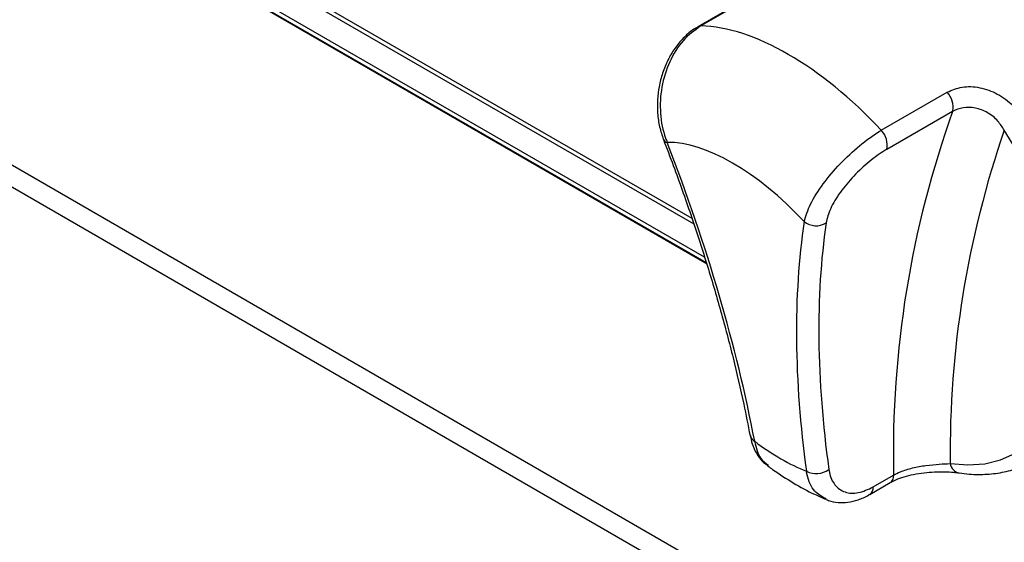
# Paper-space layout '图纸1(2)(2)' of a CAD drawing. Units: millimetres. Extents: x -15328 to 37978, y 0 to 27031.
# Drawn here: x -13801 to -13391, y 18874 to 19091 of the extents above; entities that cross this region are included whole.
import ezdxf

# ---------------------------------------------------------------- set-up
doc = ezdxf.new("R2010")
doc.units = ezdxf.units.MM
doc.layers.get('0').update_dxf_attribs({"lineweight": 18})

psp = doc.layouts.new('图纸1(2)(2)')

# ---------------------------------------------------------------- linework, layer by layer
at = {"color": 8, "linetype": 'Continuous', "lineweight": 30, "ltscale": 50}
for p, q in [((-14276.96, 19303.37), (-13493.06, 18850.83)), ((-13501.07, 18846.21), (-14280.26, 19296.02)), ((-13515.38, 18989.99), (-13711.4, 19103.15)), ((-13680.66, 19100.55), (-13521.47, 19008.65))]:
    psp.add_line(p, q, dxfattribs=at)
at = {"color": 7, "linetype": 'Continuous', "lineweight": 30, "ltscale": 50}
for p, q in [((-13712.91, 19103.75), (-13515.28, 18989.66)), ((-13491.47, 19104.17), (-13518.93, 19088.32)), ((-13490.3, 19104.48), (-13517.76, 19088.63)), ((-13516.15, 18992.35), (-13703.94, 19100.76)), ((-13682.98, 19099.97), (-13520.7, 19006.29)), ((-13442.57, 19045.22), (-13415.11, 19061.07)), ((-13412.84, 19053.08), (-13440.3, 19037.23)), ((-13447.34, 18893.65), (-13438.81, 18898.57)), ((-13445.96, 18896.73), (-13437.43, 18901.66))]:
    psp.add_line(p, q, dxfattribs=at)
at = {"color": 8, "linetype": 'Continuous', "lineweight": 30, "ltscale": 50}
psp.add_lwpolyline([(-13518.95, 19088.3), (-13518.47, 19088.51), (-13517.76, 19088.63)], dxfattribs=at)
at = {"color": 7, "linetype": 'Continuous', "lineweight": 30, "ltscale": 50}
psp.add_lwpolyline([(-13413.86, 18906.44), (-13406.49, 18905.89), (-13399.48, 18906.42), (-13392.93, 18908.03), (-13386.89, 18910.69), (-13381.45, 18914.39), (-13376.65, 18919.08), (-13372.55, 18924.7), (-13369.19, 18931.21), (-13366.61, 18938.52), (-13364.84, 18946.56), (-13363.9, 18955.24), (-13363.79, 18964.47), (-13364.52, 18974.15), (-13366.08, 18984.17), (-13368.45, 18994.41), (-13371.61, 19004.78), (-13375.53, 19015.16), (-13380.15, 19025.44), (-13385.44, 19035.49), (-13391.33, 19045.22)], dxfattribs=at)
at = {"color": 7, "linetype": 'Continuous', "lineweight": 30, "ltscale": 2500}
for centre, radius, start, end in [((-13421.52, 19054.93), 8.87, 347.9531, 43.7804), ((-13016.05, 18910.94), 421.49, 160.291, 181.2614), ((-13448.98, 19039.08), 8.87, 347.9531, 43.7804), ((-13004.29, 18911.15), 409.6, 160.8937, 180.6587), ((-13469.74, 19013.25), 7.79, 230.3576, 302.5076), ((-13469.66, 18911.12), 8.82, 242.2429, 306.4929)]:
    psp.add_arc(centre, radius, start, end, dxfattribs=at)
at = {"color": 8, "linetype": 'Continuous', "lineweight": 30, "ltscale": 2500}
for centre, radius, start, end in [((-13531.34, 19042.34), 2.2, 205.5826, 259.3095), ((-13493.84, 18918.88), 3.47, 192.8909, 244.8171), ((-13409.08, 18907.32), 4.86, 190.3779, 257.86), ((-13440.68, 18901.26), 3.28, 305.5177, 6.9759), ((-13449.21, 18896.33), 3.27, 305.1623, 7.0104)]:
    psp.add_arc(centre, radius, start, end, dxfattribs=at)
at = {"color": 7, "linetype": 'Continuous', "lineweight": 30, "ltscale": 2500}
for centre, major_axis, ratio, start_param, end_param in [((-13471.22, 18988.06), (-67.39, 94.69), 0.502987, 4.973117, 5.926855), ((-13494.44, 18970.02), (-50.35, 66.02), 0.471655, 4.926464, 5.948031), ((-13913.44, 19144.33), (-363.06, 476.06), 0.471655, 3.898286, 4.159742), ((-13051.02, 18646.47), (-363.06, 476.06), 0.471655, 0.431567, 0.693024), ((-13046.37, 18650.08), (-359.62, 470.34), 0.470413, 0.431131, 0.692588), ((-13494.44, 18970.02), (-50.35, 66.02), 0.471655, 2.109997, 2.481312)]:
    psp.add_ellipse(centre, major_axis=major_axis, ratio=ratio, start_param=start_param, end_param=end_param, dxfattribs=at)
at = {"color": 7, "linetype": 'Continuous', "lineweight": 30, "ltscale": 50}
for points, knots in [([(-13518.89, 19088.2), (-13519.47, 19087.9), (-13521.53, 19086.83), (-13524.7, 19084.04), (-13528.27, 19079.96), (-13531.25, 19075.12), (-13533.54, 19069.77), (-13535.1, 19064.06), (-13535.87, 19058.17), (-13535.84, 19052.29), (-13535.06, 19046.58), (-13533.89, 19043.11), (-13533.31, 19041.4)], [0, 0, 0, 0, 2.143728, 7.633371, 13.275224, 18.902957, 24.606558, 30.27791, 35.988118, 41.695095, 47.461245, 53.09674, 53.09674, 53.09674, 53.09674]), ([(-13517.76, 19088.63), (-13520.32, 19086.78), (-13525.44, 19083.09), (-13531.08, 19073.92), (-13534.39, 19063.28), (-13534.97, 19052.11), (-13533.44, 19044.44), (-13531.98, 19040.76), (-13531.75, 19040.18)], [0, 0, 0, 0, 10.61353, 21.234094, 31.807375, 42.357505, 52.978154, 54.969731, 54.969731, 54.969731, 54.969731]), ([(-13415.11, 19061.07), (-13413.1, 19061.93), (-13409.05, 19063.67), (-13401.49, 19063.31), (-13394.05, 19060.63), (-13387.8, 19056.08), (-13384.88, 19052.13), (-13383.59, 19050.37)], [0, 0, 0, 0, 7.477682, 15.052052, 22.758186, 30.613309, 36.899639, 36.899639, 36.899639, 36.899639]), ([(-13391.33, 19045.22), (-13392.16, 19046.53), (-13394, 19049.44), (-13398.2, 19052.8), (-13403.32, 19054.72), (-13408.56, 19054.94), (-13411.42, 19053.7), (-13412.84, 19053.08)], [0, 0, 0, 0, 4.402039, 9.833198, 15.163175, 20.461769, 25.746598, 25.746598, 25.746598, 25.746598]), ([(-13474.71, 19007.25), (-13473.99, 19009.57), (-13472.56, 19014.22), (-13467.09, 19022.81), (-13459.89, 19031.34), (-13451.67, 19038.99), (-13445.78, 19043.28), (-13442.88, 19045.03), (-13442.57, 19045.22)], [0, 0, 0, 0, 10.070561, 20.191426, 30.120733, 39.924134, 49.713222, 50.907311, 50.907311, 50.907311, 50.907311]), ([(-13533.32, 19041.38), (-13531.94, 19037.77), (-13527.94, 19027.27), (-13521.83, 19010.06), (-13515.24, 18989.86), (-13509.35, 18969.95), (-13504.19, 18950.36), (-13500.17, 18933.08), (-13498.07, 18922.45), (-13497.21, 18918.1)], [0, 0, 0, 0, 10.882508, 31.564097, 52.250273, 72.938877, 93.628089, 114.315787, 128.641597, 128.641597, 128.641597, 128.641597]), ([(-13440.3, 19037.23), (-13440.55, 19037.08), (-13442.9, 19035.71), (-13447.63, 19032.33), (-13454.19, 19026.24), (-13459.88, 19019.4), (-13464.11, 19012.45), (-13465.07, 19008.6), (-13465.55, 19006.68)], [0, 0, 0, 0, 0.960716, 8.829598, 16.68718, 24.620747, 32.697988, 40.757326, 40.757326, 40.757326, 40.757326]), ([(-13497.11, 18918.16), (-13496.89, 18916.99), (-13496.39, 18914.31), (-13494.68, 18910.75), (-13492.49, 18907.58), (-13490.6, 18906.18), (-13489.79, 18905.59)], [0, 0, 0, 0, 3.412502, 7.813919, 11.96317, 15.073747, 15.073747, 15.073747, 15.073747]), ([(-13437.43, 18901.66), (-13436.52, 18902.13), (-13434.22, 18903.33), (-13429.53, 18904.75), (-13423.8, 18905.77), (-13418.13, 18906.28), (-13415.3, 18906.39), (-13413.86, 18906.44)], [0, 0, 0, 0, 3.253129, 8.239827, 13.35177, 18.768668, 24.301726, 24.301726, 24.301726, 24.301726]), ([(-13410.11, 18902.57), (-13408.72, 18902.39), (-13404.78, 18901.9), (-13398.46, 18901.87), (-13391.33, 18902.83), (-13384.61, 18904.72), (-13380.56, 18906.78), (-13378.55, 18907.81)], [0, 0, 0, 0, 3.964318, 11.269873, 18.507262, 25.64618, 32.66866, 32.66866, 32.66866, 32.66866]), ([(-13489.81, 18905.47), (-13489.15, 18904.99), (-13485.66, 18902.44), (-13479.19, 18898.34), (-13471.78, 18894.21), (-13467.2, 18892.27), (-13465.63, 18891.6)], [0, 0, 0, 0, 2.368421, 12.406264, 22.610064, 27.971825, 27.971825, 27.971825, 27.971825]), ([(-13464.42, 18904.03), (-13464.35, 18903.62), (-13463.95, 18901.09), (-13462.17, 18897.21), (-13457.91, 18894.25), (-13452.28, 18893.8), (-13448.07, 18895.75), (-13445.96, 18896.73)], [0, 0, 0, 0, 1.156687, 7.161412, 13.120213, 19.075833, 25.046041, 25.046041, 25.046041, 25.046041]), ([(-13438.76, 18898.56), (-13438.04, 18898.96), (-13436.44, 18899.85), (-13433.09, 18901.03), (-13429.08, 18902.03), (-13424.73, 18902.69), (-13420.32, 18903.03), (-13416.15, 18903.07), (-13412.63, 18902.89), (-13410.92, 18902.66), (-13410.18, 18902.56)], [0, 0, 0, 0, 2.91048, 6.475824, 10.195893, 14.066584, 17.996066, 22.016054, 26.123661, 29.331153, 29.331153, 29.331153, 29.331153]), ([(-13465.49, 18891.57), (-13465.17, 18891.4), (-13463.67, 18890.61), (-13460.57, 18890.17), (-13456.42, 18890.21), (-13452.12, 18891.35), (-13449.06, 18892.53), (-13447.5, 18893.59), (-13447.35, 18893.69)], [0, 0, 0, 0, 1.148994, 5.347943, 9.583578, 14.016838, 18.624896, 19.138589, 19.138589, 19.138589, 19.138589])]:
    psp.add_open_spline(points, degree=3, knots=knots, dxfattribs=at)
at = {"color": 8, "linetype": 'Continuous', "lineweight": 30, "ltscale": 50}
for points, knots in [([(-13495.31, 18915.74), (-13494.69, 18913.05), (-13493.67, 18908.62), (-13490.71, 18906.61), (-13489.56, 18905.82)], [0, 0, 0, 0, 7.483486, 12.291163, 12.291163, 12.291163, 12.291163]), ([(-13465.47, 18891.65), (-13467.19, 18892.6), (-13470.86, 18894.61), (-13473.03, 18899.54), (-13473.67, 18902.79), (-13473.77, 18903.31)], [0, 0, 0, 0, 6.512865, 13.941672, 15.371294, 15.371294, 15.371294, 15.371294])]:
    psp.add_open_spline(points, degree=3, knots=knots, dxfattribs=at)

doc.saveas('drawing.dxf')
